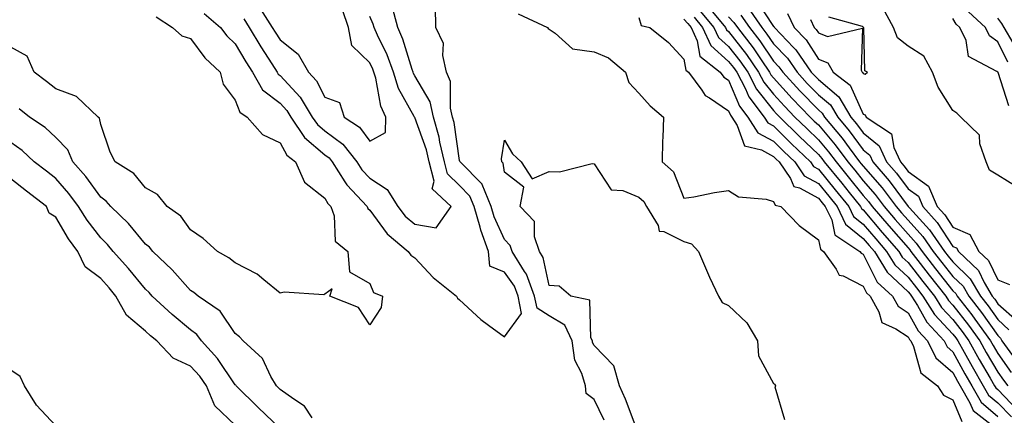
# Model space of a CAD drawing. Units: inches. Extents: x 965843 to 968483, y 7253018 to 7255658.
# Drawn here: x 967880 to 968100, y 7254715 to 7254804 of the extents above; entities that cross this region are included whole.
import ezdxf

# ---------------------------------------------------------------- set-up
doc = ezdxf.new("R2010")
doc.units = ezdxf.units.IN
doc.header["$MEASUREMENT"] = 0
doc.layers.add('Contour_96587253', color=7, linetype='Continuous', true_color=0x672ca5)

msp = doc.modelspace()

# ---------------------------------------------------------------- linework, layer by layer
at = {"layer": 'Contour_96587253'}
for points in [[(968044.16, 7254808.03, 3156), (968048.05, 7254802.12, 3156), (968048.18, 7254802.05, 3156), (968048.24, 7254801.92, 3156), (968052.54, 7254797.43, 3156), (968053.04, 7254796.91, 3156), (968056.48, 7254791.92, 3156), (968057.23, 7254791.1, 3156), (968058.05, 7254790.26, 3156), (968062.59, 7254786.46, 3156), (968065.31, 7254781.92, 3156), (968066.55, 7254780.42, 3156), (968068.05, 7254778.37, 3156), (968071.61, 7254775.48, 3156), (968073.26, 7254771.92, 3156), (968075.48, 7254769.35, 3156), (968078.05, 7254765.86, 3156), (968080.34, 7254764.21, 3156), (968081.32, 7254761.92, 3156), (968084.51, 7254758.38, 3156), (968088.05, 7254753.04, 3156), (968088.83, 7254752.7, 3156), (968089.26, 7254751.92, 3156), (968093.75, 7254747.62, 3156), (968095.04, 7254744.93, 3156), (968096.82, 7254741.92, 3156), (968097.36, 7254741.23, 3156), (968098.05, 7254740.24, 3156), (968102.42, 7254736.3, 3156)], [(967921.15, 7254805.02, 3148), (967924.75, 7254801.92, 3148), (967926.2, 7254800.07, 3148), (967928.05, 7254798.28, 3148), (967930.38, 7254794.25, 3148), (967931.87, 7254791.92, 3148), (967934.13, 7254788, 3148), (967938.05, 7254784.98, 3148), (967939.52, 7254783.39, 3148), (967940.42, 7254781.92, 3148), (967943.46, 7254777.33, 3148), (967948.05, 7254773.49, 3148), (967948.96, 7254772.83, 3148), (967949.68, 7254771.92, 3148), (967952.5, 7254767.47, 3148), (967952.89, 7254766.76, 3148), (967957.44, 7254761.92, 3148), (967957.61, 7254761.48, 3148), (967958.05, 7254761.09, 3148), (967961.93, 7254755.8, 3148), (967966.63, 7254751.92, 3148), (967967.18, 7254751.05, 3148), (967968.05, 7254750.5, 3148), (967972.18, 7254746.05, 3148), (967977.38, 7254741.92, 3148), (967977.58, 7254741.45, 3148), (967978.05, 7254741.09, 3148), (967982.8, 7254736.67, 3148), (967984.53, 7254735.44, 3148), (967988.05, 7254732.85, 3148), (967991.89, 7254738.08, 3148), (967991.11, 7254741.92, 3148), (967990.29, 7254744.16, 3148), (967988.05, 7254747.29, 3148), (967984.77, 7254748.64, 3148), (967984.53, 7254751.92, 3148), (967982.77, 7254756.64, 3148), (967982.63, 7254757.34, 3148), (967981.31, 7254761.92, 3148), (967980.38, 7254764.25, 3148), (967978.05, 7254766.6, 3148), (967975.35, 7254769.22, 3148), (967974.69, 7254771.92, 3148), (967973.69, 7254776.28, 3148), (967973.54, 7254777.41, 3148), (967972.26, 7254781.92, 3148), (967971.47, 7254785.34, 3148), (967968.05, 7254791.12, 3148), (967967.77, 7254791.64, 3148), (967967.68, 7254791.92, 3148), (967967.46, 7254792.51, 3148), (967965.41, 7254799.28, 3148), (967964.26, 7254801.92, 3148), (967962.99, 7254806.86, 3148)], [(967933.16, 7254806.81, 3150), (967936.31, 7254801.92, 3150), (967936.96, 7254800.83, 3150), (967938.05, 7254799.14, 3150), (967942.06, 7254795.93, 3150), (967944.38, 7254791.92, 3150), (967946.13, 7254790, 3150), (967948.05, 7254786.38, 3150), (967951.32, 7254785.19, 3150), (967952.31, 7254781.92, 3150), (967955.76, 7254779.63, 3150), (967958.05, 7254776.52, 3150), (967961.52, 7254778.45, 3150), (967961.59, 7254781.92, 3150), (967960.48, 7254784.35, 3150), (967959.4, 7254790.57, 3150), (967958.98, 7254791.92, 3150), (967958.73, 7254792.6, 3150), (967958.05, 7254793.99, 3150), (967954.03, 7254797.9, 3150), (967953.26, 7254801.92, 3150), (967951.95, 7254805.82, 3150)], [(968010.32, 7254714.19, 3147), (968008.05, 7254718.87, 3147), (968006.28, 7254720.15, 3147), (968006.12, 7254721.92, 3147), (968005.34, 7254724.63, 3147), (968003.77, 7254727.64, 3147), (968003.16, 7254731.92, 3147), (968001.55, 7254735.42, 3147), (967998.05, 7254737.53, 3147), (967995.34, 7254739.21, 3147), (967994.78, 7254741.92, 3147), (967992.96, 7254746.83, 3147), (967992.52, 7254747.45, 3147), (967989.77, 7254751.92, 3147), (967989.34, 7254753.21, 3147), (967988.05, 7254754.54, 3147), (967985.74, 7254759.61, 3147), (967985.07, 7254761.92, 3147), (967983.09, 7254766.88, 3147), (967983.08, 7254766.95, 3147), (967978.16, 7254771.92, 3147), (967978.15, 7254772.02, 3147), (967978.05, 7254772.23, 3147), (967976.85, 7254780.72, 3147), (967976.51, 7254781.92, 3147), (967976.05, 7254783.92, 3147), (967976.01, 7254789.88, 3147), (967975.14, 7254791.92, 3147), (967974.31, 7254795.66, 3147), (967974.49, 7254798.36, 3147), (967972.77, 7254801.92, 3147), (967972.71, 7254806.58, 3147)], [(968031.72, 7254805.59, 3151), (968034.78, 7254801.92, 3151), (968035.79, 7254799.66, 3151), (968038.05, 7254797.66, 3151), (968040.56, 7254794.43, 3151), (968042.29, 7254791.92, 3151), (968044.25, 7254788.12, 3151), (968048.05, 7254783.4, 3151), (968048.75, 7254782.62, 3151), (968049.45, 7254781.92, 3151), (968053.78, 7254777.65, 3151), (968058.05, 7254773.56, 3151), (968058.8, 7254772.67, 3151), (968059.36, 7254771.92, 3151), (968063.25, 7254767.12, 3151), (968064.88, 7254765.09, 3151), (968067.43, 7254761.92, 3151), (968067.63, 7254761.5, 3151), (968068.05, 7254761.17, 3151), (968072.29, 7254756.16, 3151), (968075.99, 7254751.92, 3151), (968076.77, 7254750.64, 3151), (968078.05, 7254749.45, 3151), (968081.33, 7254745.2, 3151), (968083.91, 7254741.92, 3151), (968085.51, 7254739.38, 3151), (968088.05, 7254736.67, 3151), (968090.12, 7254733.99, 3151), (968091.6, 7254731.92, 3151), (968093.89, 7254727.76, 3151), (968096.36, 7254723.61, 3151), (968097.34, 7254721.92, 3151), (968097.6, 7254721.47, 3151), (968098.05, 7254721.08, 3151), (968102.55, 7254716.42, 3151)], [(968033.67, 7254806.3, 3152), (968037.33, 7254801.92, 3152), (968037.55, 7254801.42, 3152), (968038.05, 7254800.98, 3152), (968042.01, 7254795.88, 3152), (968044.74, 7254791.92, 3152), (968045.86, 7254789.73, 3152), (968048.05, 7254787.02, 3152), (968050.48, 7254784.35, 3152), (968052.84, 7254781.92, 3152), (968055.47, 7254779.34, 3152), (968058.05, 7254776.86, 3152), (968060.31, 7254774.18, 3152), (968061.99, 7254771.92, 3152), (968064.7, 7254768.57, 3152), (968068.05, 7254764.41, 3152), (968069.21, 7254763.08, 3152), (968070.08, 7254761.92, 3152), (968073.74, 7254757.61, 3152), (968078.05, 7254752.68, 3152), (968078.41, 7254752.28, 3152), (968078.67, 7254751.92, 3152), (968080.78, 7254749.19, 3152), (968082.76, 7254746.63, 3152), (968086.46, 7254741.92, 3152), (968087.07, 7254740.94, 3152), (968088.05, 7254739.9, 3152), (968091.54, 7254735.41, 3152), (968094.03, 7254731.92, 3152), (968095.45, 7254729.32, 3152), (968098.05, 7254724.95, 3152), (968099.3, 7254723.17, 3152), (968100.27, 7254721.92, 3152)], [(968042.4, 7254806.27, 3155), (968045.44, 7254801.92, 3155), (968046.58, 7254800.45, 3155), (968048.05, 7254798.24, 3155), (968051.16, 7254795.03, 3155), (968053.29, 7254791.92, 3155), (968055.56, 7254789.43, 3155), (968058.05, 7254786.88, 3155), (968060.76, 7254784.63, 3155), (968062.37, 7254781.92, 3155), (968064.94, 7254778.81, 3155), (968068.05, 7254774.56, 3155), (968069.51, 7254773.38, 3155), (968070.18, 7254771.92, 3155), (968073.83, 7254767.7, 3155), (968078.05, 7254761.96, 3155), (968078.07, 7254761.94, 3155), (968078.08, 7254761.92, 3155), (968078.35, 7254761.62, 3155), (968082.84, 7254756.71, 3155), (968086.2, 7254751.92, 3155), (968087.01, 7254750.88, 3155), (968088.05, 7254749.55, 3155), (968091.93, 7254745.8, 3155), (968094.22, 7254741.92, 3155), (968095.88, 7254739.75, 3155), (968098.05, 7254736.68, 3155), (968100.55, 7254734.42, 3155)], [(968102.39, 7254766.26, 3157), (968098.05, 7254768.97, 3157), (968096.21, 7254770.08, 3157), (968095.46, 7254771.92, 3157), (968094.05, 7254775.92, 3157), (968093.97, 7254777.84, 3157), (968089.83, 7254781.92, 3157), (968088.9, 7254782.77, 3157), (968088.05, 7254783.4, 3157), (968084.75, 7254788.62, 3157), (968083.53, 7254791.92, 3157), (968081.6, 7254795.47, 3157), (968078.05, 7254797.72, 3157), (968075.72, 7254799.59, 3157), (968074.79, 7254801.92, 3157), (968072.41, 7254806.28, 3157)], [(968100.29, 7254794.16, 3155), (968098.05, 7254798.67, 3155), (968096.17, 7254800.05, 3155), (968095.3, 7254801.92, 3155), (968091.52, 7254805.39, 3155)], [(967910.41, 7254804.28, 3147), (967914.04, 7254801.92, 3147), (967916.15, 7254800.02, 3147), (967918.05, 7254799.45, 3147), (967921.29, 7254795.16, 3147), (967924.67, 7254791.92, 3147), (967925.35, 7254789.22, 3147), (967928.05, 7254785.68, 3147), (967929.1, 7254782.97, 3147), (967930.73, 7254781.92, 3147), (967934.12, 7254777.99, 3147), (967938.05, 7254776.14, 3147), (967939.55, 7254773.42, 3147), (967941.5, 7254771.92, 3147), (967943.49, 7254767.36, 3147), (967948.05, 7254763.77, 3147), (967948.71, 7254762.58, 3147), (967949.34, 7254761.92, 3147), (967950.11, 7254759.86, 3147), (967950.31, 7254754.18, 3147), (967953.16, 7254751.92, 3147), (967953.5, 7254747.37, 3147), (967958.05, 7254744.73, 3147), (967958.87, 7254742.74, 3147), (967960.87, 7254741.92, 3147), (967960.61, 7254739.36, 3147), (967958.05, 7254735.55, 3147), (967955.51, 7254739.38, 3147), (967949.1, 7254741.92, 3147), (967949.65, 7254743.52, 3147), (967948.05, 7254742.35, 3147), (967947.76, 7254742.21, 3147), (967938.92, 7254742.79, 3147), (967938.05, 7254742.6, 3147), (967934.4, 7254745.57, 3147), (967932.94, 7254746.81, 3147), (967928.05, 7254749.38, 3147), (967926.64, 7254750.51, 3147), (967924.06, 7254751.92, 3147), (967920.93, 7254754.8, 3147), (967918.05, 7254756.76, 3147), (967915.88, 7254759.75, 3147), (967912.87, 7254761.92, 3147), (967910.74, 7254764.61, 3147), (967908.05, 7254766.09, 3147), (967905.47, 7254769.34, 3147), (967901.26, 7254771.92, 3147), (967900.18, 7254774.05, 3147), (967898.05, 7254780.26, 3147), (967897.78, 7254781.65, 3147), (967897.51, 7254781.92, 3147), (967892.63, 7254786.5, 3147), (967888.05, 7254788.22, 3147), (967885.98, 7254789.85, 3147), (967883.25, 7254791.92, 3147), (967881.67, 7254795.54, 3147), (967878.05, 7254797.49, 3147)], [(967929.94, 7254803.81, 3149), (967931.16, 7254801.92, 3149), (967933.72, 7254797.59, 3149), (967936.19, 7254793.78, 3149), (967937.38, 7254791.92, 3149), (967937.62, 7254791.49, 3149), (967938.05, 7254791.16, 3149), (967942.5, 7254786.37, 3149), (967945.22, 7254781.92, 3149), (967946.35, 7254780.22, 3149), (967948.05, 7254778.8, 3149), (967952.01, 7254775.88, 3149), (967955.16, 7254771.92, 3149), (967956.28, 7254770.15, 3149), (967958.05, 7254768.29, 3149), (967961.9, 7254765.77, 3149), (967964.29, 7254761.92, 3149), (967965.94, 7254759.81, 3149), (967968.05, 7254758, 3149), (967972.81, 7254757.16, 3149), (967976.15, 7254761.92, 3149), (967971.98, 7254765.85, 3149), (967972.36, 7254767.61, 3149), (967971.28, 7254771.92, 3149), (967970.69, 7254774.56, 3149), (967968.05, 7254781.8, 3149), (967967.98, 7254781.85, 3149), (967967.98, 7254781.92, 3149), (967967.92, 7254782.05, 3149), (967964.44, 7254788.31, 3149), (967963.33, 7254791.92, 3149), (967961.93, 7254795.8, 3149), (967959.74, 7254800.23, 3149), (967959, 7254801.92, 3149), (967958.8, 7254802.67, 3149), (967958.05, 7254804.36, 3149)], [(967991.11, 7254804.98, 3147), (967997.65, 7254801.92, 3147), (967997.79, 7254801.66, 3147), (967998.05, 7254801.5, 3147), (967999.36, 7254800.61, 3147), (968003.27, 7254797.14, 3147), (968008.05, 7254796.44, 3147), (968011.25, 7254795.12, 3147), (968015.05, 7254791.92, 3147), (968015.79, 7254789.66, 3147), (968018.05, 7254787.21, 3147), (968020.57, 7254784.44, 3147), (968023.49, 7254781.92, 3147), (968023.38, 7254777.25, 3147), (968023.33, 7254776.64, 3147), (968023.24, 7254771.92, 3147), (968025.79, 7254769.66, 3147), (968028.05, 7254763.79, 3147), (968030.25, 7254764.12, 3147), (968034.89, 7254765.08, 3147), (968038.05, 7254765.51, 3147), (968040.26, 7254764.13, 3147), (968046.41, 7254763.56, 3147), (968048.05, 7254763.04, 3147), (968048.39, 7254762.26, 3147), (968049.71, 7254761.92, 3147), (968053.79, 7254757.66, 3147), (968058.05, 7254754.49, 3147), (968058.51, 7254752.38, 3147), (968059.19, 7254751.92, 3147), (968062.05, 7254747.92, 3147), (968062.72, 7254746.59, 3147), (968063.55, 7254746.42, 3147), (968068.05, 7254744.17, 3147), (968068.79, 7254742.66, 3147), (968069.62, 7254741.92, 3147), (968071.54, 7254738.43, 3147), (968072.19, 7254736.06, 3147), (968075.34, 7254734.63, 3147), (968078.05, 7254732.8, 3147), (968078.36, 7254732.23, 3147), (968078.66, 7254731.92, 3147), (968079.27, 7254730.7, 3147), (968080.93, 7254724.8, 3147), (968084.6, 7254721.92, 3147), (968085.93, 7254719.8, 3147), (968088.05, 7254718.77, 3147), (968090.03, 7254713.9, 3147)], [(968018.05, 7254804.14, 3148), (968018.51, 7254802.38, 3148), (968020.5, 7254801.92, 3148), (968024.66, 7254798.53, 3148), (968028.05, 7254794.84, 3148), (968028.51, 7254792.38, 3148), (968029.09, 7254791.92, 3148), (968032.07, 7254787.9, 3148), (968032.84, 7254786.71, 3148), (968033.8, 7254786.17, 3148), (968038.05, 7254783.29, 3148), (968038.46, 7254782.33, 3148), (968038.77, 7254781.92, 3148), (968039.98, 7254779.99, 3148), (968041.59, 7254775.46, 3148), (968045.4, 7254774.57, 3148), (968048.05, 7254773.13, 3148), (968048.67, 7254772.54, 3148), (968049.3, 7254771.92, 3148), (968051.81, 7254768.16, 3148), (968052.56, 7254766.43, 3148), (968053.88, 7254766.09, 3148), (968058.05, 7254763.83, 3148), (968058.91, 7254762.78, 3148), (968059.59, 7254761.92, 3148), (968061.04, 7254758.93, 3148), (968061.75, 7254755.62, 3148), (968067.3, 7254751.92, 3148), (968067.61, 7254751.48, 3148), (968068.05, 7254751.26, 3148), (968071.15, 7254745.02, 3148), (968074.58, 7254741.92, 3148), (968075.81, 7254739.68, 3148), (968078.05, 7254738.17, 3148), (968080.3, 7254734.17, 3148), (968082.37, 7254731.92, 3148), (968084.26, 7254728.13, 3148), (968088.05, 7254724.85, 3148), (968089.08, 7254722.95, 3148), (968089.67, 7254721.92, 3148), (968091.84, 7254718.13, 3148), (968092.54, 7254716.41, 3148), (968097.22, 7254712.75, 3148)], [(968028.05, 7254803.74, 3149), (968028.95, 7254802.82, 3149), (968029.7, 7254801.92, 3149), (968031.03, 7254798.94, 3149), (968031.66, 7254795.53, 3149), (968036.17, 7254791.92, 3149), (968036.98, 7254790.85, 3149), (968038.05, 7254790.11, 3149), (968040.5, 7254784.37, 3149), (968042.36, 7254781.92, 3149), (968044.55, 7254778.42, 3149), (968048.05, 7254776.53, 3149), (968050.37, 7254774.24, 3149), (968052.8, 7254771.92, 3149), (968054.9, 7254768.77, 3149), (968058.05, 7254767.07, 3149), (968060.35, 7254764.22, 3149), (968062.21, 7254761.92, 3149), (968064.1, 7254757.97, 3149), (968068.05, 7254754.8, 3149), (968069.38, 7254753.25, 3149), (968070.53, 7254751.92, 3149), (968073.38, 7254747.25, 3149), (968078.05, 7254742.91, 3149), (968078.48, 7254742.35, 3149), (968078.82, 7254741.92, 3149), (968080.14, 7254739.83, 3149), (968082.23, 7254736.1, 3149), (968086.08, 7254731.92, 3149), (968086.74, 7254730.61, 3149), (968088.05, 7254729.47, 3149), (968090.7, 7254724.57, 3149), (968092.23, 7254721.92, 3149), (968094.35, 7254718.22, 3149), (968098.05, 7254715.05, 3149)], [(968030.34, 7254804.21, 3150), (968032.24, 7254801.92, 3150), (968034.04, 7254797.91, 3150), (968038.05, 7254794.35, 3150), (968039.11, 7254792.98, 3150), (968039.85, 7254791.92, 3150), (968041.77, 7254788.2, 3150), (968042.53, 7254786.4, 3150), (968045.94, 7254781.92, 3150), (968046.75, 7254780.62, 3150), (968048.05, 7254779.92, 3150), (968052.08, 7254775.95, 3150), (968056.29, 7254771.92, 3150), (968057, 7254770.87, 3150), (968058.05, 7254770.29, 3150), (968061.8, 7254765.67, 3150), (968064.82, 7254761.92, 3150), (968065.87, 7254759.74, 3150), (968068.05, 7254757.98, 3150), (968070.83, 7254754.7, 3150), (968073.26, 7254751.92, 3150), (968075.07, 7254748.94, 3150), (968078.05, 7254746.18, 3150), (968079.91, 7254743.78, 3150), (968081.37, 7254741.92, 3150), (968083.95, 7254737.82, 3150), (968088.05, 7254733.43, 3150), (968088.71, 7254732.58, 3150), (968089.18, 7254731.92, 3150), (968090.58, 7254729.39, 3150), (968092.31, 7254726.18, 3150), (968094.79, 7254721.92, 3150), (968095.97, 7254719.84, 3150), (968098.05, 7254718.07, 3150), (968101.08, 7254714.95, 3150)], [(968038.05, 7254804.29, 3153), (968039.19, 7254803.06, 3153), (968039.99, 7254801.92, 3153), (968043.49, 7254797.36, 3153), (968045.28, 7254794.69, 3153), (968047.18, 7254791.92, 3153), (968047.47, 7254791.34, 3153), (968048.05, 7254790.64, 3153), (968052.2, 7254786.07, 3153), (968056.24, 7254781.92, 3153), (968057.15, 7254781.02, 3153), (968058.05, 7254780.17, 3153), (968061.82, 7254775.69, 3153), (968064.61, 7254771.92, 3153), (968066.16, 7254770.03, 3153), (968068.05, 7254767.66, 3153), (968070.74, 7254764.61, 3153), (968072.75, 7254761.92, 3153), (968075.18, 7254759.05, 3153), (968078.05, 7254755.77, 3153), (968079.89, 7254753.76, 3153), (968081.17, 7254751.92, 3153), (968084.17, 7254748.04, 3153), (968088.05, 7254743.12, 3153), (968088.67, 7254742.54, 3153), (968089.03, 7254741.92, 3153), (968092.24, 7254737.73, 3153), (968092.94, 7254736.81, 3153), (968096.45, 7254731.92, 3153), (968097.01, 7254730.88, 3153), (968098.05, 7254729.14, 3153), (968101.02, 7254724.89, 3153)], [(968040.79, 7254804.66, 3154), (968042.72, 7254801.92, 3154), (968045.03, 7254798.9, 3154), (968048.05, 7254794.4, 3154), (968049.27, 7254793.14, 3154), (968050.11, 7254791.92, 3154), (968053.9, 7254787.77, 3154), (968058.05, 7254783.5, 3154), (968058.92, 7254782.79, 3154), (968059.43, 7254781.92, 3154), (968063.34, 7254777.21, 3154), (968064.91, 7254775.06, 3154), (968067.24, 7254771.92, 3154), (968067.6, 7254771.47, 3154), (968068.05, 7254770.92, 3154), (968072.25, 7254766.12, 3154), (968075.41, 7254761.92, 3154), (968076.62, 7254760.49, 3154), (968078.05, 7254758.85, 3154), (968081.37, 7254755.24, 3154), (968083.68, 7254751.92, 3154), (968085.59, 7254749.46, 3154), (968088.05, 7254746.33, 3154), (968090.3, 7254744.17, 3154), (968091.62, 7254741.92, 3154), (968094.42, 7254738.29, 3154), (968098.05, 7254733.12, 3154), (968098.68, 7254732.55, 3154), (968098.99, 7254731.92, 3154), (968101.32, 7254728.65, 3154)], [(968051.19, 7254805.06, 3157), (968052.67, 7254801.92, 3157), (968055.31, 7254799.18, 3157), (968058.05, 7254794.87, 3157), (968060.18, 7254794.05, 3157), (968061.34, 7254791.92, 3157), (968065.16, 7254789.03, 3157), (968068.05, 7254782.52, 3157), (968068.51, 7254782.38, 3157), (968068.7, 7254781.92, 3157), (968074.32, 7254778.19, 3157), (968074.87, 7254775.1, 3157), (968076.33, 7254771.92, 3157), (968077.13, 7254771, 3157), (968078.05, 7254769.75, 3157), (968082.6, 7254766.47, 3157), (968084.56, 7254761.92, 3157), (968086.21, 7254760.08, 3157), (968088.05, 7254757.32, 3157), (968091.8, 7254755.67, 3157), (968093.86, 7254751.92, 3157), (968096.01, 7254749.88, 3157), (968098.05, 7254745.59, 3157), (968100.64, 7254744.51, 3157)], [(968056.27, 7254803.7, 3158), (968057.1, 7254801.92, 3158), (968057.57, 7254801.44, 3158), (968058.05, 7254800.68, 3158), (968060.07, 7254799.9, 3158), (968067.91, 7254801.78, 3158), (968067.57, 7254792.4, 3158), (968067.84, 7254791.92, 3158), (968067.96, 7254791.83, 3158), (968068.05, 7254791.62, 3158), (968068.47, 7254791.5, 3158), (968068.97, 7254791.92, 3158), (968068.39, 7254792.26, 3158), (968068.15, 7254801.82, 3158), (968068.11, 7254801.92, 3158), (968068.09, 7254801.96, 3158), (968068.05, 7254801.98, 3158), (968067.87, 7254802.1, 3158), (968060.35, 7254804.22, 3158)], [(968100.51, 7254784.38, 3156), (968098.11, 7254791.86, 3156), (968098.08, 7254791.92, 3156), (968098.05, 7254791.97, 3156), (968097.87, 7254792.1, 3156), (968091.54, 7254795.41, 3156), (968090.99, 7254798.98, 3156), (968089.6, 7254801.92, 3156), (968088.79, 7254802.66, 3156), (968088.05, 7254803.94, 3156)], [(968101.45, 7254798.52, 3154), (968099.44, 7254801.92, 3154), (968098.93, 7254802.8, 3154), (968098.05, 7254804, 3154)], [(967945.23, 7254714.74, 3148), (967943.49, 7254717.36, 3148), (967941.08, 7254718.89, 3148), (967938.05, 7254721.1, 3148), (967937.63, 7254721.5, 3148), (967937.21, 7254721.92, 3148), (967936.01, 7254723.96, 3148), (967934.14, 7254728.01, 3148), (967929.83, 7254731.92, 3148), (967928.97, 7254732.84, 3148), (967928.05, 7254733.6, 3148), (967924.66, 7254738.53, 3148), (967919.76, 7254741.92, 3148), (967918.83, 7254742.7, 3148), (967918.05, 7254743.17, 3148), (967913.95, 7254747.82, 3148), (967909.67, 7254751.92, 3148), (967908.96, 7254752.83, 3148), (967908.05, 7254753.53, 3148), (967904.24, 7254758.11, 3148), (967900.33, 7254761.92, 3148), (967899.28, 7254763.15, 3148), (967898.05, 7254764.02, 3148), (967894.74, 7254768.61, 3148), (967891.87, 7254771.92, 3148), (967890.74, 7254774.61, 3148), (967888.05, 7254777.37, 3148), (967885.68, 7254779.55, 3148), (967882.17, 7254781.92, 3148), (967879.88, 7254783.75, 3148)], [(968017.41, 7254712.56, 3146), (968015.06, 7254718.93, 3146), (968013.71, 7254721.92, 3146), (968012.48, 7254726.35, 3146), (968008.05, 7254730.93, 3146), (968007.72, 7254731.59, 3146), (968007.67, 7254731.92, 3146), (968007.34, 7254732.63, 3146), (968007.12, 7254740.99, 3146), (968002.9, 7254741.92, 3146), (968000.3, 7254744.17, 3146), (967998.05, 7254744.27, 3146), (967996.7, 7254750.57, 3146), (967995.86, 7254751.92, 3146), (967994.78, 7254755.19, 3146), (967994.73, 7254758.6, 3146), (967991.6, 7254761.92, 3146), (967992.39, 7254766.26, 3146), (967988.05, 7254769.63, 3146), (967987.77, 7254771.64, 3146), (967987.48, 7254771.92, 3146), (967987.41, 7254772.56, 3146), (967988.05, 7254776.75, 3146), (967989.86, 7254773.73, 3146), (967991.79, 7254771.92, 3146), (967994.23, 7254768.1, 3146), (967998.05, 7254769.77, 3146), (968000.32, 7254769.65, 3146), (968007.65, 7254771.52, 3146), (968008.05, 7254771.48, 3146), (968011.82, 7254765.69, 3146), (968014.46, 7254765.51, 3146), (968018.05, 7254764.05, 3146), (968019.16, 7254763.03, 3146), (968019.77, 7254761.92, 3146), (968022.31, 7254757.66, 3146), (968022.59, 7254756.46, 3146), (968023.62, 7254756.35, 3146), (968028.05, 7254754.15, 3146), (968029.75, 7254753.62, 3146), (968031.33, 7254751.92, 3146), (968033.31, 7254747.18, 3146), (968033.81, 7254746.16, 3146), (968035.77, 7254741.92, 3146), (968036.61, 7254740.48, 3146), (968038.05, 7254739.8, 3146), (968042.07, 7254735.94, 3146), (968044.49, 7254731.92, 3146), (968044.69, 7254728.56, 3146), (968048.05, 7254722.41, 3146), (968048.36, 7254722.23, 3146), (968048.5, 7254721.92, 3146), (968048.32, 7254721.65, 3146), (968050.51, 7254714.38, 3146)], [(967938.05, 7254712.33, 3149), (967933.17, 7254717.04, 3149), (967928.24, 7254721.92, 3149), (967928.17, 7254722.04, 3149), (967928.05, 7254722.14, 3149), (967924.11, 7254727.98, 3149), (967920.52, 7254731.92, 3149), (967919.46, 7254733.33, 3149), (967918.05, 7254734.39, 3149), (967913.96, 7254737.83, 3149), (967909.54, 7254741.92, 3149), (967908.84, 7254742.71, 3149), (967908.05, 7254743.47, 3149), (967904.24, 7254748.11, 3149), (967900.84, 7254751.92, 3149), (967899.56, 7254753.43, 3149), (967898.05, 7254754.91, 3149), (967895, 7254758.87, 3149), (967893.12, 7254761.92, 3149), (967890.96, 7254764.83, 3149), (967888.05, 7254768.16, 3149), (967885.93, 7254769.8, 3149), (967883.24, 7254771.92, 3149), (967880.54, 7254774.41, 3149), (967878.05, 7254776.2, 3149)], [(967928.05, 7254713.08, 3150), (967923.53, 7254717.4, 3150), (967921.65, 7254721.92, 3150), (967920.16, 7254724.03, 3150), (967918.05, 7254726.3, 3150), (967914.17, 7254728.04, 3150), (967910.56, 7254731.92, 3150), (967909.19, 7254733.06, 3150), (967908.05, 7254734.11, 3150), (967903.77, 7254737.64, 3150), (967901.44, 7254741.92, 3150), (967899.91, 7254743.78, 3150), (967898.05, 7254745.86, 3150), (967894.6, 7254748.47, 3150), (967892.96, 7254751.92, 3150), (967890.86, 7254754.73, 3150), (967888.05, 7254759.56, 3150), (967886.59, 7254760.46, 3150), (967886, 7254761.92, 3150), (967881.51, 7254765.38, 3150), (967878.05, 7254768.1, 3150)], [(967888.05, 7254712.98, 3151), (967883.74, 7254717.61, 3151), (967881.07, 7254721.92, 3151), (967880.1, 7254723.97, 3151), (967878.05, 7254725.4, 3151)]]:
    msp.add_polyline3d(points, dxfattribs=at)

doc.saveas('drawing.dxf')
